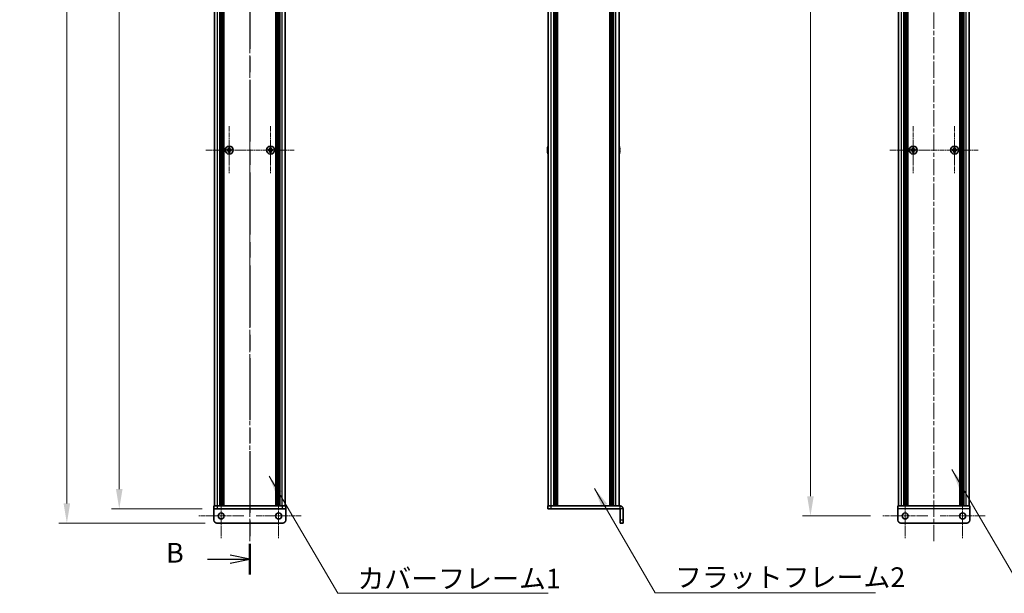
# Model space of a CAD drawing. Units: millimetres. Extents: x -50 to 7364, y -50 to 4576.
# Drawn here: x 1667 to 2353, y 373 to 773 of the extents above; entities that cross this region are included whole.
import ezdxf

# ---------------------------------------------------------------- set-up
doc = ezdxf.new("R2010")
doc.units = ezdxf.units.MM
doc.header["$LTSCALE"] = 2
doc.linetypes.add('CHAIN', pattern=[0.3543, 0.2362, -0.0295, 0.0591, -0.0295])
doc.layers.get('Defpoints').update_dxf_attribs({"lineweight": 25})
doc.layers.add('Center Mark (ISO)', color=7, linetype='Continuous', lineweight=18, true_color=0x80ffff)
doc.layers.add('Centerline (ISO)', color=7, linetype='Continuous', lineweight=18, true_color=0x80ffff)
for name, color, linetype, lineweight in [('Dimension (ISO)', 7, 'Continuous', 18), ('Section Line (ISO)', 7, 'CHAIN', 25), ('Symbol (ISO)', 7, 'Continuous', 18), ('Visible (ISO)', 7, 'Continuous', 35), ('Visible Narrow (ISO)', 7, 'Continuous', 25)]:
    doc.layers.add(name, color=color, linetype=linetype, lineweight=lineweight)
doc.styles.add('Note Text (TK)', font='txt')
doc.dimstyles.new('Default - Method 1b (TK)', dxfattribs={"dimscale": 2, "dimtxt": 2.5, "dimasz": 2.5, "dimexe": 1, "dimexo": 1.5, "dimgap": 1, "dimtad": 1, "dimtoh": 1, "dimrnd": 1e-08, "dimdsep": 46, "dimtxsty": 'Note Text (TK)', "dimcen": 0.09, "dimdle": 5, "dimclrd": 100, "dimclre": 100, "dimclrt": 7, "dimadec": 1, "dimazin": 1, "dimtfac": 1, "dimtmove": 0, "dimatfit": 3, "dimfxl": 0, "dimtolj": 1, "dimlwd": -1, "dimlwe": -1, "dimarcsym": 0})
doc.dimstyles.new('Default - Method 1b (TK)$7', dxfattribs={"dimscale": 2, "dimtxt": 2.5, "dimasz": 2.5, "dimexe": 1, "dimexo": 1.5, "dimgap": 1, "dimtad": 1, "dimtoh": 1, "dimrnd": 1e-08, "dimdsep": 46, "dimtxsty": 'Note Text (TK)', "dimcen": 0.09, "dimdle": 5, "dimclrd": 256, "dimclre": 100, "dimclrt": 7, "dimadec": 1, "dimazin": 1, "dimtfac": 1, "dimtmove": 0, "dimatfit": 3, "dimfxl": 0, "dimtolj": 1, "dimlwd": -1, "dimlwe": -1, "dimarcsym": 0})

# ---------------------------------------------------------------- blocks, each defined once
blk = doc.blocks.new('2dTransSection1')
at = {"layer": 'Section Line (ISO)', "linetype": 'CHAIN', "ltscale": 16.597261}
blk.add_line((200.88, 258.5), (200.88, 78.21), dxfattribs=at)
at = {"layer": 'Section Line (ISO)', "linetype": 'Continuous', "lineweight": 50}
blk.add_line((200.88, 82.09), (200.88, 78.21), dxfattribs=at)
at = {"layer": 'Section Line (ISO)', "linetype": 'Continuous'}
for p, q in [((195.52, 80.15), (198.38, 80.15)), ((200.88, 80.15), (198.38, 80.65)), ((198.38, 80.15), (200.88, 80.15)), ((198.38, 79.65), (200.88, 80.15))]:
    blk.add_line(p, q, dxfattribs=at)
at = {"layer": 'Section Line (ISO)', "insert": (190.27, 78.92), "char_height": 2.5, "attachment_point": 7, "style": 'Note Text (TK)'}
blk.add_mtext('B', dxfattribs=at)
blk = doc.blocks.new('*D75')
at = {"layer": 'Defpoints', "color": 0, "transparency": 16777216}
for p in [(1802.11, 1331.91), (1736.11, 431.91), (1802.11, 431.91)]:
    blk.add_point(p, dxfattribs=at)
at = {"layer": 'Dimension (ISO)', "color": 100, "transparency": 16777216}
for p, q in [((1793.86, 1331.91), (1730.61, 1331.91)), ((1736.11, 1318.16), (1736.11, 445.66)), ((1793.86, 431.91), (1730.61, 431.91))]:
    blk.add_line(p, q, dxfattribs=at)
for points in [[(1733.82, 1318.16), (1738.41, 1318.16), (1736.11, 1331.91)], [(1733.82, 445.66), (1738.41, 445.66), (1736.11, 431.91)]]:
    blk.add_solid(points, dxfattribs=at)
at = {"layer": 'Dimension (ISO)', "color": 7, "transparency": 16777216, "insert": (1723.74, 873), "char_height": 13.75, "attachment_point": 4, "rotation": 90, "style": 'Note Text (TK)'}
blk.add_mtext('\\A1; \\fＭＳ Ｐゴシック|b0|i0;\\H13.7500;D', dxfattribs=at)
blk = doc.blocks.new('*D76')
at = {"layer": 'Defpoints', "color": 0, "transparency": 16777216}
for p in [(1804.11, 1341.91), (1699.61, 421.91), (1804.11, 421.91)]:
    blk.add_point(p, dxfattribs=at)
at = {"layer": 'Dimension (ISO)', "color": 100, "transparency": 16777216}
for p, q in [((1795.86, 1341.91), (1694.11, 1341.91)), ((1699.61, 1328.16), (1699.61, 435.66)), ((1795.86, 421.91), (1694.11, 421.91))]:
    blk.add_line(p, q, dxfattribs=at)
for points in [[(1697.32, 1328.16), (1701.91, 1328.16), (1699.61, 1341.91)], [(1697.32, 435.66), (1701.91, 435.66), (1699.61, 421.91)]]:
    blk.add_solid(points, dxfattribs=at)
at = {"layer": 'Dimension (ISO)', "color": 7, "transparency": 16777216, "insert": (1687.24, 857.73), "char_height": 13.75, "attachment_point": 4, "rotation": 90, "style": 'Note Text (TK)'}
blk.add_mtext('\\A1; \\fＭＳ Ｐゴシック|b0|i0;\\H13.7500;D+20', dxfattribs=at)
blk = doc.blocks.new('*D58')
at = {"layer": 'Defpoints', "color": 0, "transparency": 16777216}
for p in [(2267.88, 1336.91), (2217.73, 426.91), (2267.88, 426.91)]:
    blk.add_point(p, dxfattribs=at)
at = {"layer": 'Dimension (ISO)', "color": 100, "transparency": 16777216}
for p, q in [((2259.63, 1336.91), (2212.23, 1336.91)), ((2217.73, 1323.16), (2217.73, 440.66)), ((2259.63, 426.91), (2212.23, 426.91))]:
    blk.add_line(p, q, dxfattribs=at)
for points in [[(2215.44, 1323.16), (2220.02, 1323.16), (2217.73, 1336.91)], [(2215.44, 440.66), (2220.02, 440.66), (2217.73, 426.91)]]:
    blk.add_solid(points, dxfattribs=at)
at = {"layer": 'Dimension (ISO)', "color": 7, "transparency": 16777216, "insert": (2205.35, 857.73), "char_height": 13.75, "attachment_point": 4, "rotation": 90, "style": 'Note Text (TK)'}
blk.add_mtext('\\A1; \\fＭＳ Ｐゴシック|b0|i0;\\H13.7500;D+10', dxfattribs=at)

msp = doc.modelspace()

# ---------------------------------------------------------------- linework, layer by layer
at = {"layer": 'Center Mark (ISO)', "linetype": 'CHAIN', "ltscale": 6.687348}
for p, q in [((1812.7145, 698.4552), (1812.7145, 665.3552)), ((1841.5145, 698.4552), (1841.5145, 665.3552)), ((2289.3274, 698.4552), (2289.3274, 665.3552)), ((2318.1274, 698.4552), (2318.1274, 665.3552)), ((1829.2645, 681.9052), (1796.1645, 681.9052)), ((1858.0645, 681.9052), (1824.9645, 681.9052)), ((2305.8774, 681.9052), (2272.7774, 681.9052)), ((2334.6774, 681.9052), (2301.5774, 681.9052))]:
    msp.add_line(p, q, dxfattribs=at)
at = {"layer": 'Center Mark (ISO)', "linetype": 'CHAIN', "ltscale": 6.404495}
for p, q in [((1807.1145, 442.7552), (1807.1145, 411.0552)), ((1847.1145, 442.7552), (1847.1145, 411.0552)), ((2283.7274, 442.7552), (2283.7274, 411.0552)), ((2323.7274, 442.7552), (2323.7274, 411.0552)), ((1822.9645, 426.9052), (1791.2645, 426.9052)), ((1862.9645, 426.9052), (1831.2645, 426.9052)), ((2299.5774, 426.9052), (2267.8774, 426.9052)), ((2339.5774, 426.9052), (2307.8774, 426.9052))]:
    msp.add_line(p, q, dxfattribs=at)
at = {"layer": 'Centerline (ISO)', "linetype": 'CHAIN', "ltscale": 23.990969}
for p, q in [((1827.1145, 1355.6552), (1827.1145, 408.1552)), ((2303.7274, 1355.6552), (2303.7274, 408.1552))]:
    msp.add_line(p, q, dxfattribs=at)
at = {"layer": 'Visible (ISO)'}
for p, q in [((1802.4145, 433.9052), (1802.4145, 1329.9052)), ((1806.2645, 433.9052), (1806.2645, 1329.9052)), ((1806.5145, 433.9052), (1806.5145, 1329.9052)), ((1806.7645, 433.9052), (1806.7645, 1329.9052)), ((1807.0145, 433.9052), (1807.0145, 1329.9052)), ((1807.2645, 433.9052), (1807.2645, 1329.9052)), ((1807.5145, 433.9052), (1807.5145, 1329.9052)), ((1807.7645, 433.9052), (1807.7645, 1329.9052)), ((1808.0145, 433.9052), (1808.0145, 1329.9052)), ((1808.2645, 433.9052), (1808.2645, 1329.9052)), ((1808.5145, 433.9052), (1808.5145, 1329.9052)), ((1808.7645, 433.9052), (1808.7645, 1329.9052)), ((1809.0145, 433.9052), (1809.0145, 1329.9052)), ((1845.2145, 433.9052), (1845.2145, 1329.9052)), ((1845.4645, 433.9052), (1845.4645, 1329.9052)), ((1845.7145, 433.9052), (1845.7145, 1329.9052)), ((1845.9645, 433.9052), (1845.9645, 1329.9052)), ((1846.2145, 433.9052), (1846.2145, 1329.9052)), ((1846.4645, 433.9052), (1846.4645, 1329.9052)), ((1846.7145, 433.9052), (1846.7145, 1329.9052)), ((1846.9645, 433.9052), (1846.9645, 1329.9052)), ((1847.2145, 433.9052), (1847.2145, 1329.9052)), ((1847.4645, 433.9052), (1847.4645, 1329.9052)), ((1847.7145, 433.9052), (1847.7145, 1329.9052)), ((1847.9645, 433.9052), (1847.9645, 1329.9052)), ((1851.8145, 433.9052), (1851.8145, 1329.9052)), ((2034.9734, 433.9052), (2034.9734, 1329.9052)), ((2038.8234, 433.9052), (2038.8234, 1329.9052)), ((2039.0734, 433.9052), (2039.0734, 1329.9052)), ((2039.3234, 433.9052), (2039.3234, 1329.9052)), ((2039.5734, 433.9052), (2039.5734, 1329.9052)), ((2039.8234, 433.9052), (2039.8234, 1329.9052)), ((2040.0734, 433.9052), (2040.0734, 1329.9052)), ((2040.3234, 433.9052), (2040.3234, 1329.9052)), ((2040.5734, 433.9052), (2040.5734, 1329.9052)), ((2040.8234, 433.9052), (2040.8234, 1329.9052)), ((2041.3234, 433.9052), (2041.3234, 1329.9052)), ((2041.3734, 1329.9052), (2041.3734, 433.9052)), ((2077.9734, 433.9052), (2077.9734, 1329.9052)), ((2078.0234, 433.9052), (2078.0234, 1329.9052)), ((2078.5234, 433.9052), (2078.5234, 1329.9052)), ((2078.7734, 433.9052), (2078.7734, 1329.9052)), ((2079.0234, 433.9052), (2079.0234, 1329.9052)), ((2079.2734, 433.9052), (2079.2734, 1329.9052)), ((2079.5234, 433.9052), (2079.5234, 1329.9052)), ((2079.7734, 433.9052), (2079.7734, 1329.9052)), ((2080.0234, 433.9052), (2080.0234, 1329.9052)), ((2080.2734, 433.9052), (2080.2734, 1329.9052)), ((2080.5234, 433.9052), (2080.5234, 1329.9052)), ((2084.3734, 433.9052), (2084.3734, 1329.9052)), ((2279.0274, 433.9052), (2279.0274, 1329.9052)), ((2282.8774, 433.9052), (2282.8774, 1329.9052)), ((2283.1274, 433.9052), (2283.1274, 1329.9052)), ((2283.3774, 433.9052), (2283.3774, 1329.9052)), ((2283.6274, 433.9052), (2283.6274, 1329.9052)), ((2283.8774, 433.9052), (2283.8774, 1329.9052)), ((2284.1274, 433.9052), (2284.1274, 1329.9052)), ((2284.3774, 433.9052), (2284.3774, 1329.9052)), ((2284.6274, 433.9052), (2284.6274, 1329.9052)), ((2284.8774, 433.9052), (2284.8774, 1329.9052)), ((2285.1274, 433.9052), (2285.1274, 1329.9052)), ((2285.3774, 433.9052), (2285.3774, 1329.9052)), ((2285.6274, 433.9052), (2285.6274, 1329.9052)), ((2321.8274, 433.9052), (2321.8274, 1329.9052)), ((2322.0774, 433.9052), (2322.0774, 1329.9052)), ((2322.3274, 433.9052), (2322.3274, 1329.9052)), ((2322.5774, 433.9052), (2322.5774, 1329.9052)), ((2322.8274, 433.9052), (2322.8274, 1329.9052)), ((2323.0774, 433.9052), (2323.0774, 1329.9052)), ((2323.3274, 433.9052), (2323.3274, 1329.9052)), ((2323.5774, 433.9052), (2323.5774, 1329.9052)), ((2323.8274, 433.9052), (2323.8274, 1329.9052)), ((2324.0774, 433.9052), (2324.0774, 1329.9052)), ((2324.3274, 433.9052), (2324.3274, 1329.9052)), ((2324.5774, 433.9052), (2324.5774, 1329.9052)), ((2328.4274, 433.9052), (2328.4274, 1329.9052)), ((1811.8395, 682.2802), (1811.1145, 682.2802)), ((1811.1145, 682.2802), (1811.1145, 681.5302)), ((1811.1145, 681.5302), (1811.8395, 681.5302)), ((1812.3395, 683.5052), (1812.3395, 682.7802)), ((1813.0895, 683.5052), (1812.3395, 683.5052)), ((1812.3395, 681.0302), (1812.3395, 680.3052)), ((1812.3395, 680.3052), (1813.0895, 680.3052)), ((1813.0895, 682.7802), (1813.0895, 683.5052)), ((1813.0895, 680.3052), (1813.0895, 681.0302)), ((1814.3145, 682.2802), (1813.5895, 682.2802)), ((1813.5895, 681.5302), (1814.3145, 681.5302)), ((1814.3145, 681.5302), (1814.3145, 682.2802)), ((1840.6395, 682.2802), (1839.9145, 682.2802)), ((1839.9145, 682.2802), (1839.9145, 681.5302)), ((1839.9145, 681.5302), (1840.6395, 681.5302)), ((1841.1395, 683.5052), (1841.1395, 682.7802)), ((1841.8895, 683.5052), (1841.1395, 683.5052)), ((1841.1395, 681.0302), (1841.1395, 680.3052)), ((1841.1395, 680.3052), (1841.8895, 680.3052)), ((1841.8895, 682.7802), (1841.8895, 683.5052)), ((1841.8895, 680.3052), (1841.8895, 681.0302)), ((1843.1145, 682.2802), (1842.3895, 682.2802)), ((1842.3895, 681.5302), (1843.1145, 681.5302)), ((1843.1145, 681.5302), (1843.1145, 682.2802)), ((2034.6081, 682.2802), (2034.4849, 682.2802)), ((2034.4849, 681.5302), (2034.6081, 681.5302)), ((2034.6081, 683.5052), (2034.5984, 683.5052)), ((2034.5984, 680.3052), (2034.6081, 680.3052)), ((2084.7484, 683.5052), (2084.7387, 683.5052)), ((2084.8619, 682.2802), (2084.7387, 682.2802)), ((2084.7387, 681.5302), (2084.8619, 681.5302)), ((2084.7387, 680.3052), (2084.7484, 680.3052)), ((2288.4524, 682.2802), (2287.7274, 682.2802)), ((2287.7274, 682.2802), (2287.7274, 681.5302)), ((2287.7274, 681.5302), (2288.4524, 681.5302)), ((2289.7024, 683.5052), (2288.9524, 683.5052)), ((2288.9524, 683.5052), (2288.9524, 682.7802)), ((2288.9524, 681.0302), (2288.9524, 680.3052)), ((2288.9524, 680.3052), (2289.7024, 680.3052)), ((2289.7024, 682.7802), (2289.7024, 683.5052)), ((2289.7024, 680.3052), (2289.7024, 681.0302)), ((2290.9274, 682.2802), (2290.2024, 682.2802)), ((2290.2024, 681.5302), (2290.9274, 681.5302)), ((2290.9274, 681.5302), (2290.9274, 682.2802)), ((2317.2524, 682.2802), (2316.5274, 682.2802)), ((2316.5274, 682.2802), (2316.5274, 681.5302)), ((2316.5274, 681.5302), (2317.2524, 681.5302)), ((2318.5024, 683.5052), (2317.7524, 683.5052)), ((2317.7524, 683.5052), (2317.7524, 682.7802)), ((2317.7524, 681.0302), (2317.7524, 680.3052)), ((2317.7524, 680.3052), (2318.5024, 680.3052)), ((2318.5024, 682.7802), (2318.5024, 683.5052)), ((2318.5024, 680.3052), (2318.5024, 681.0302)), ((2319.7274, 682.2802), (2319.0024, 682.2802)), ((2319.0024, 681.5302), (2319.7274, 681.5302)), ((2319.7274, 681.5302), (2319.7274, 682.2802)), ((1802.1145, 433.9052), (1804.6145, 433.9052)), ((1802.1145, 433.9052), (1802.1145, 431.9052)), ((1804.6145, 433.9052), (1849.6145, 433.9052)), ((1849.6145, 433.9052), (1852.1145, 433.9052)), ((1852.1145, 431.9052), (1852.1145, 433.9052)), ((2034.6734, 433.9052), (2037.1734, 433.9052)), ((2034.6734, 433.9052), (2034.6734, 431.9052)), ((2037.1734, 433.9052), (2085.1724, 433.9052)), ((2278.7274, 433.9052), (2328.7274, 433.9052)), ((2278.7274, 433.9052), (2278.7274, 431.9042)), ((2328.7274, 431.9042), (2328.7274, 433.9052)), ((1802.1145, 431.9042), (1802.1145, 431.9052)), ((1804.6145, 431.9052), (1802.1145, 431.9052)), ((1802.1145, 423.9052), (1802.1145, 431.9042)), ((1804.6145, 431.9052), (1849.6145, 431.9052)), ((1852.1145, 431.9052), (1849.6145, 431.9052)), ((1852.1145, 431.9042), (1852.1145, 431.9052)), ((1852.1145, 423.9052), (1852.1145, 431.9042)), ((2037.1734, 431.9052), (2034.6734, 431.9052)), ((2037.1734, 431.9052), (2085.1724, 431.9052)), ((2085.1734, 423.9052), (2085.1734, 431.9042)), ((2087.1734, 423.9052), (2087.1734, 431.9042)), ((2278.7274, 423.9052), (2278.7274, 431.9042)), ((2328.7274, 431.9042), (2328.7274, 423.9052)), ((1804.1145, 421.9052), (1850.1145, 421.9052)), ((2085.1734, 421.9052), (2085.1734, 423.9052)), ((2085.1734, 421.9052), (2087.1734, 421.9052)), ((2087.1734, 423.9052), (2087.1734, 421.9052)), ((2326.7274, 421.9052), (2280.7274, 421.9052))]:
    msp.add_line(p, q, dxfattribs=at)
for centre, radius in [((1812.7145, 681.9052), 2.8), ((1841.5145, 681.9052), 2.8), ((2289.3274, 681.9052), 2.8), ((2318.1274, 681.9052), 2.8), ((1807.1145, 426.9052), 2.1), ((1847.1145, 426.9052), 2.1), ((2283.7274, 426.9052), 2.1), ((2323.7274, 426.9052), 2.1)]:
    msp.add_circle(centre, radius, dxfattribs=at)
for centre, radius, start, end in [((2041.8257, 681.9052), 7.3928, 167.5006972, 173.2025995), ((2041.8257, 681.9052), 7.3928, 186.7974005, 192.4993028), ((2041.8257, 681.9052), 7.4023, 157.7739189, 167.5170059), ((2041.8257, 681.9052), 7.2273, 177.0257751, 182.9742249), ((2041.8257, 681.9052), 7.4023, 192.4829941, 202.2260811), ((2077.5211, 681.9052), 7.4023, 12.4829941, 22.2260811), ((2077.5211, 681.9052), 7.4023, 337.7739189, 347.5170059), ((2077.5211, 681.9052), 7.3928, 6.7974005, 12.4993028), ((2077.5211, 681.9052), 7.2273, 357.0257751, 2.9742249), ((2077.5211, 681.9052), 7.3928, 347.5006972, 353.2025995), ((2085.1724, 431.9042), 2.001, 0, 90), ((2085.1724, 431.9042), 0.001, 0, 90), ((1804.1145, 423.9052), 2, 180, 270), ((1850.1145, 423.9052), 2, 270, 0), ((2280.7274, 423.9052), 2, 180, 270), ((2326.7274, 423.9052), 2, 270, 0)]:
    msp.add_arc(centre, radius, start, end, dxfattribs=at)
for points in [[(1811.8395, 682.2802), (1811.9021, 682.2802), (1811.969, 682.2926), (1812.0922, 682.3436), (1812.1486, 682.3821), (1812.2376, 682.4711), (1812.2761, 682.5275), (1812.3271, 682.6507), (1812.3395, 682.7176), (1812.3395, 682.7802)], [(1812.3395, 681.0302), (1812.3395, 681.0927), (1812.3271, 681.1596), (1812.2761, 681.2828), (1812.2376, 681.3392), (1812.1486, 681.4282), (1812.0922, 681.4667), (1811.969, 681.5177), (1811.9021, 681.5302), (1811.8395, 681.5302)], [(1813.0895, 682.7802), (1813.0895, 682.7176), (1813.102, 682.6507), (1813.153, 682.5275), (1813.1915, 682.4711), (1813.2805, 682.3821), (1813.3369, 682.3436), (1813.4601, 682.2926), (1813.527, 682.2802), (1813.5895, 682.2802)], [(1813.5895, 681.5302), (1813.527, 681.5302), (1813.4601, 681.5177), (1813.3369, 681.4667), (1813.2805, 681.4282), (1813.1915, 681.3392), (1813.153, 681.2828), (1813.102, 681.1596), (1813.0895, 681.0927), (1813.0895, 681.0302)], [(1840.6395, 682.2802), (1840.7021, 682.2802), (1840.769, 682.2926), (1840.8922, 682.3436), (1840.9486, 682.3821), (1841.0376, 682.4711), (1841.0761, 682.5275), (1841.1271, 682.6507), (1841.1395, 682.7176), (1841.1395, 682.7802)], [(1841.1395, 681.0302), (1841.1395, 681.0927), (1841.1271, 681.1596), (1841.0761, 681.2828), (1841.0376, 681.3392), (1840.9486, 681.4282), (1840.8922, 681.4667), (1840.769, 681.5177), (1840.7021, 681.5302), (1840.6395, 681.5302)], [(1841.8895, 682.7802), (1841.8895, 682.7176), (1841.902, 682.6507), (1841.953, 682.5275), (1841.9915, 682.4711), (1842.0805, 682.3821), (1842.1369, 682.3436), (1842.2601, 682.2926), (1842.327, 682.2802), (1842.3895, 682.2802)], [(1842.3895, 681.5302), (1842.327, 681.5302), (1842.2601, 681.5177), (1842.1369, 681.4667), (1842.0805, 681.4282), (1841.9915, 681.3392), (1841.953, 681.2828), (1841.902, 681.1596), (1841.8895, 681.0927), (1841.8895, 681.0302)], [(2034.4849, 682.7802), (2034.4774, 682.7176), (2034.4709, 682.6507), (2034.4623, 682.5275), (2034.4602, 682.4711), (2034.4602, 682.3821), (2034.4623, 682.3436), (2034.4709, 682.2926), (2034.4774, 682.2802), (2034.4849, 682.2802)], [(2034.4849, 681.5302), (2034.4774, 681.5302), (2034.4709, 681.5177), (2034.4623, 681.4667), (2034.4602, 681.4282), (2034.4602, 681.3392), (2034.4623, 681.2828), (2034.4709, 681.1596), (2034.4774, 681.0927), (2034.4849, 681.0302)], [(2084.8619, 682.2802), (2084.8694, 682.2802), (2084.8759, 682.2926), (2084.8845, 682.3436), (2084.8866, 682.3821), (2084.8866, 682.4711), (2084.8845, 682.5275), (2084.8759, 682.6507), (2084.8694, 682.7176), (2084.8619, 682.7802)], [(2084.8619, 681.0302), (2084.8694, 681.0927), (2084.8759, 681.1596), (2084.8845, 681.2828), (2084.8866, 681.3392), (2084.8866, 681.4282), (2084.8845, 681.4667), (2084.8759, 681.5177), (2084.8694, 681.5302), (2084.8619, 681.5302)], [(2288.4524, 682.2802), (2288.515, 682.2802), (2288.5819, 682.2926), (2288.7051, 682.3436), (2288.7615, 682.3821), (2288.8505, 682.4711), (2288.889, 682.5275), (2288.94, 682.6507), (2288.9524, 682.7176), (2288.9524, 682.7802)], [(2288.9524, 681.0302), (2288.9524, 681.0927), (2288.94, 681.1596), (2288.889, 681.2828), (2288.8505, 681.3392), (2288.7615, 681.4282), (2288.7051, 681.4667), (2288.5819, 681.5177), (2288.515, 681.5302), (2288.4524, 681.5302)], [(2289.7024, 682.7802), (2289.7024, 682.7176), (2289.7149, 682.6507), (2289.7659, 682.5275), (2289.8044, 682.4711), (2289.8934, 682.3821), (2289.9498, 682.3436), (2290.073, 682.2926), (2290.1399, 682.2802), (2290.2024, 682.2802)], [(2290.2024, 681.5302), (2290.1399, 681.5302), (2290.073, 681.5177), (2289.9498, 681.4667), (2289.8934, 681.4282), (2289.8044, 681.3392), (2289.7659, 681.2828), (2289.7149, 681.1596), (2289.7024, 681.0927), (2289.7024, 681.0302)], [(2317.2524, 682.2802), (2317.315, 682.2802), (2317.3819, 682.2926), (2317.5051, 682.3436), (2317.5615, 682.3821), (2317.6505, 682.4711), (2317.689, 682.5275), (2317.74, 682.6507), (2317.7524, 682.7176), (2317.7524, 682.7802)], [(2317.7524, 681.0302), (2317.7524, 681.0927), (2317.74, 681.1596), (2317.689, 681.2828), (2317.6505, 681.3392), (2317.5615, 681.4282), (2317.5051, 681.4667), (2317.3819, 681.5177), (2317.315, 681.5302), (2317.2524, 681.5302)], [(2318.5024, 682.7802), (2318.5024, 682.7176), (2318.5149, 682.6507), (2318.5659, 682.5275), (2318.6044, 682.4711), (2318.6934, 682.3821), (2318.7498, 682.3436), (2318.873, 682.2926), (2318.9399, 682.2802), (2319.0024, 682.2802)], [(2319.0024, 681.5302), (2318.9399, 681.5302), (2318.873, 681.5177), (2318.7498, 681.4667), (2318.6934, 681.4282), (2318.6044, 681.3392), (2318.5659, 681.2828), (2318.5149, 681.1596), (2318.5024, 681.0927), (2318.5024, 681.0302)]]:
    msp.add_open_spline(points, degree=3, knots=[0.076192776, 0.076192776, 0.076192776, 0.076192776, 0.0950828432, 0.0950828432, 0.1139729103, 0.1139729103, 0.1328629774, 0.1328629774, 0.1517530446, 0.1517530446, 0.1517530446, 0.1517530446], dxfattribs=at)
at = {"layer": 'Visible Narrow (ISO)'}
for p, q in [((1804.6145, 433.9052), (1804.6145, 1329.9052)), ((1849.6145, 433.9052), (1849.6145, 1329.9052)), ((2037.1734, 433.9052), (2037.1734, 1329.9052)), ((2041.0734, 433.9052), (2041.0734, 1329.9052)), ((2041.6234, 433.9052), (2041.6234, 1329.9052)), ((2077.7234, 1329.9052), (2077.7234, 433.9052)), ((2078.2734, 433.9052), (2078.2734, 1329.9052)), ((2082.1734, 433.9052), (2082.1734, 1329.9052)), ((2281.2274, 433.9052), (2281.2274, 1329.9052)), ((2326.2274, 433.9052), (2326.2274, 1329.9052)), ((1812.1145, 681.4477), (1812.1145, 682.3626)), ((1812.2571, 682.5052), (1813.172, 682.5052)), ((1813.172, 681.3052), (1812.2571, 681.3052)), ((1813.3145, 682.3626), (1813.3145, 681.4477)), ((1840.9145, 681.4477), (1840.9145, 682.3626)), ((1841.0571, 682.5052), (1841.972, 682.5052)), ((1841.972, 681.3052), (1841.0571, 681.3052)), ((1842.1145, 682.3626), (1842.1145, 681.4477)), ((2288.7274, 681.4477), (2288.7274, 682.3626)), ((2288.87, 682.5052), (2289.7849, 682.5052)), ((2289.7849, 681.3052), (2288.87, 681.3052)), ((2289.9274, 682.3626), (2289.9274, 681.4477)), ((2317.5274, 681.4477), (2317.5274, 682.3626)), ((2317.67, 682.5052), (2318.5849, 682.5052)), ((2318.5849, 681.3052), (2317.67, 681.3052)), ((2318.7274, 682.3626), (2318.7274, 681.4477)), ((1804.6145, 431.9052), (1804.6145, 433.9052)), ((1849.6145, 433.9052), (1849.6145, 431.9052)), ((2037.1734, 431.9052), (2037.1734, 433.9052)), ((2085.1724, 431.9052), (2085.1724, 433.9052)), ((1852.1145, 431.9042), (1802.1145, 431.9042)), ((2087.1734, 431.9042), (2085.1734, 431.9042)), ((2328.7274, 431.9042), (2278.7274, 431.9042)), ((2087.1734, 423.9052), (2085.1734, 423.9052))]:
    msp.add_line(p, q, dxfattribs=at)

# ---------------------------------------------------------------- block references
at = {"layer": 'Section Line (ISO)', "xscale": 5.5, "yscale": 5.5, "zscale": 5.5}
msp.add_blockref('2dTransSection1', (722.25, -44), dxfattribs=at)

# ---------------------------------------------------------------- texts
at = {"layer": 'Symbol (ISO)', "color": 7, "char_height": 13.75, "attachment_point": 1, "line_spacing_factor": 1.5, "style": 'Note Text (TK)'}
for s, insert, width in [('{\\fＭＳ Ｐゴシック|b0|i0;カバーフレーム1}', (1902.0939, 390.1189), 141.600875), ('{\\fＭＳ Ｐゴシック|b0|i0;フラットフレーム2}', (2123.33, 391.107), 145.94299)]:
    msp.add_mtext(s, dxfattribs=dict(at, insert=insert, width=width))

# ---------------------------------------------------------------- dimensions: what is measured, and where the dimension line sits
at = {"layer": 'Dimension (ISO)', "color": 100, "true_color": 0x00ff3f}
for base, p1, p2, text, picture, middle in [((1699.6145, 421.9052), (1804.1145, 1341.9052), (1804.1145, 421.9052), ' \\fＭＳ Ｐゴシック|b0|i0;\\H13.7500;D+20', '*D76', (1699.6145, 881.9052)), ((1736.1145, 431.9052), (1802.1145, 1331.9052), (1802.1145, 431.9052), ' \\fＭＳ Ｐゴシック|b0|i0;\\H13.7500;D', '*D75', (1736.1145, 881.9052)), ((2217.7274, 426.9052), (2267.8774, 1336.9052), (2267.8774, 426.9052), ' \\fＭＳ Ｐゴシック|b0|i0;\\H13.7500;D+10', '*D58', (2217.7274, 881.9052))]:
    dim = msp.add_linear_dim(base=base, p1=p1, p2=p2, angle=90, text=text, dimstyle='Default - Method 1b (TK)', override={"dimscale": 0, "dimtxt": 13.75, "dimasz": 13.75, "dimexe": 5.5, "dimexo": 8.25, "dimgap": 5.5, "dimtoh": 0, "dimdec": 2, "dimcen": 0.495, "dimtol": 0, "dimlim": 0, "dimtp": 0, "dimtm": 0, "dimtdec": 2, "dimtofl": 0, "dimatfit": 1}, dxfattribs=at)
    dim.commit()
    dim.dimension.update_dxf_attribs({"geometry": picture, "text_midpoint": middle, "dimtype": 160})

# ---------------------------------------------------------------- leaders
at = {"layer": 'Symbol (ISO)', "color": 100, "true_color": 0x00ff40, "annotation_type": 0, "has_hookline": 1, "hookline_direction": 0}
for points, text_width in [([(1840.4991, 454.6553), (1888.3439, 372.9936), (1902.0939, 372.9936)], 132.8906), ([(2316.2634, 459.2911), (2365.7684, 374.7539), (2379.5184, 374.7539)], 135.625), ([(2067.2308, 446.1247), (2109.58, 373.2694), (2123.33, 373.2694)], 139.7656)]:
    msp.add_leader(points, dimstyle='Default - Method 1b (TK)$7', override={"dimscale": 0, "dimtxt": 13.75, "dimasz": 13.75, "dimgap": 0, "dimtad": 1}, dxfattribs=dict(at, text_width=text_width))

doc.saveas('drawing.dxf')
